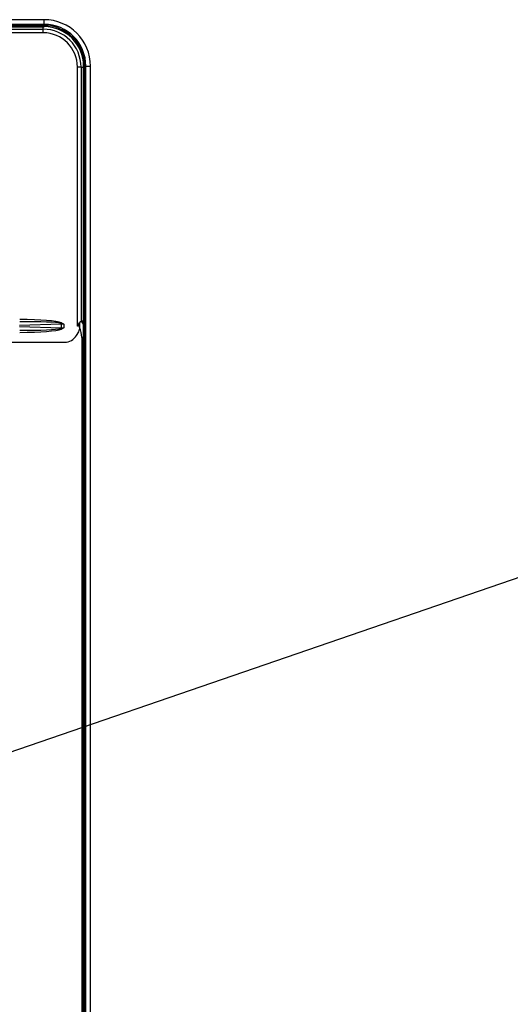
# Model space of a CAD drawing. Extents: x 0 to 414, y 0 to 297.
# Drawn here: x 136 to 151, y 154 to 184 of the extents above; entities that cross this region are included whole.
import ezdxf

# ---------------------------------------------------------------- set-up
doc = ezdxf.new("R2010")
doc.units = 0
doc.layers.get('0').update_dxf_attribs({"linetype": 'CONTINUOUS'})

msp = doc.modelspace()

# ---------------------------------------------------------------- linework, layer by layer
at = {"color": 179, "linetype": 'CONTINUOUS'}
for p, q in [((96.4437, 184.0081), (136.4477, 184.0081)), ((136.4477, 184.2295), (96.4444, 184.2295)), ((136.4477, 184.0861), (136.4477, 184.2295)), ((136.4477, 184.0506), (136.4477, 184.0861)), ((53.6191, 183.9366), (136.4191, 183.9366)), ((136.4191, 183.8255), (53.6191, 183.8255)), ((136.4191, 183.8255), (136.4191, 183.9366)), ((137.6549, 182.8009), (137.6549, 113.3009)), ((137.6621, 113.3009), (137.6621, 182.8009)), ((137.6973, 113.3009), (137.6973, 182.8009)), ((137.6973, 182.8009), (137.7329, 182.8009)), ((137.7329, 113.3009), (137.7329, 182.8009)), ((137.7329, 182.8009), (137.8762, 182.8009)), ((137.8762, 113.3009), (137.8762, 182.8009)), ((137.5834, 182.7723), (137.4723, 182.7723)), ((137.4723, 174.7958), (137.4723, 182.7723)), ((137.5834, 182.7723), (137.5834, 174.9405)), ((137.5834, 174.9405), (137.6048, 174.9438)), ((137.6175, 174.92), (137.5905, 174.9581)), ((137.6549, 174.9438), (137.6048, 174.9438)), ((137.6549, 174.8586), (137.6175, 174.92)), ((136.9749, 174.8546), (135.6892, 174.8187)), ((135.6892, 174.7832), (136.9749, 174.7472)), ((136.9749, 174.8546), (136.9739, 174.8798)), ((136.9739, 174.722), (136.9749, 174.7472)), ((136.9749, 174.8546), (136.9749, 174.7472)), ((137.0582, 174.8561), (137.0582, 174.7457)), ((137.4439, 174.509), (137.513, 174.6241)), ((137.5334, 174.7958), (137.4723, 174.7958)), ((137.5335, 174.8772), (137.5334, 174.8723)), ((137.5334, 174.8723), (137.5334, 174.7958)), ((137.5334, 174.7958), (137.5334, 174.6976)), ((137.6048, 174.4438), (137.6048, 113.2581)), ((52.9618, 174.3009), (137.0764, 174.3009)), ((132.4842, 160.6748), (152.042, 167.4011))]:
    msp.add_line(p, q, dxfattribs=at)
at = {"color": 8, "linetype": 'CONTINUOUS'}
for p, q in [((136.4477, 184.0153), (96.4461, 184.0153)), ((136.4477, 184.0861), (96.4469, 184.0861)), ((136.4477, 184.0506), (96.4476, 184.0506)), ((136.4191, 183.9366), (136.4191, 184.0081)), ((136.4477, 184.0081), (136.4477, 184.0153)), ((137.6549, 182.8009), (137.6621, 182.8009)), ((137.5834, 182.7723), (137.6549, 182.7723)), ((137.6549, 174.4438), (137.6048, 174.4438))]:
    msp.add_line(p, q, dxfattribs=at)
at = {"color": 179, "linetype": 'CONTINUOUS'}
for centre, radius, start, end in [((136.4477, 182.8009), 1.4286, 0, 90), ((136.4477, 182.8009), 1.2852, 0, 90), ((136.4477, 182.8009), 1.2496, 0, 90), ((136.4477, 182.8009), 1.2144, 0, 90), ((136.4191, 182.7723), 1.1643, 0, 90), ((136.4191, 182.7723), 1.0532, 0, 90), ((137.3905, 174.6976), 0.1429, 329.03624, 0), ((136.9048, 174.4438), 0.7, 0, 26.10891), ((137.0764, 174.7295), 0.4286, 270, 329.03624)]:
    msp.add_arc(centre, radius, start, end, dxfattribs=at)
for centre, major_axis, ratio, start_param, end_param in [((135.2355, 174.8063), (-1.7898, -0.05), 0.1037217, 3.3614174, 4.4491362), ((135.2355, 174.8063), (1.7824, 0.0498), 0.064094, 0.2207774, 1.3075436), ((135.2355, 174.7955), (1.7824, -0.0498), 0.064094, 4.9756417, 6.0624079), ((135.2355, 174.7955), (1.7898, -0.05), 0.1037217, 4.9756417, 6.0633605), ((137.0582, 174.6341), (0.7143, 0), 0.3108211, 1.5707963, 1.6876067), ((137.0582, 174.9678), (0.7143, 0), 0.3108211, 4.5955786, 4.712389)]:
    msp.add_ellipse(centre, major_axis=major_axis, ratio=ratio, start_param=start_param, end_param=end_param, dxfattribs=at)
for points, knots in [([(137.5834, 174.9405), (137.5773, 174.9381), (137.5662, 174.9338), (137.5494, 174.9191), (137.5409, 174.9053), (137.5379, 174.8972), (137.5375, 174.8963)], [0, 0, 0, 0, 0.3571717, 0.6583151, 0.9602909, 1, 1, 1, 1]), ([(136.9739, 174.8799), (136.9759, 174.8842), (136.9783, 174.8894), (136.9807, 174.8947), (136.9811, 174.8956)], [0, 0, 0, 0, 0.8266459, 1, 1, 1, 1]), ([(136.9811, 174.7062), (136.9807, 174.7071), (136.9783, 174.7124), (136.9759, 174.7176), (136.9739, 174.7219)], [0, 0, 0, 0, 0.17335408, 1, 1, 1, 1]), ([(137.0582, 174.8561), (137.0575, 174.8563), (137.0429, 174.8606), (137.0149, 174.8687), (136.9874, 174.8761), (136.974, 174.8797)], [0, 0, 0, 0, 0.0232084, 0.5251765, 1, 1, 1, 1]), ([(136.974, 174.7222), (136.9874, 174.7257), (137.0149, 174.7331), (137.0429, 174.7412), (137.0575, 174.7456), (137.0582, 174.7457)], [0, 0, 0, 0, 0.4742026, 0.9767916, 1, 1, 1, 1]), ([(136.9811, 174.8956), (136.9935, 174.8895), (137.0189, 174.877), (137.0444, 174.8635), (137.0576, 174.8564), (137.0582, 174.8561)], [0, 0, 0, 0, 0.4799474, 0.9778782, 1, 1, 1, 1]), ([(137.0582, 174.7457), (137.0576, 174.7454), (137.0444, 174.7383), (137.0188, 174.7248), (136.9935, 174.7123), (136.9811, 174.7062)], [0, 0, 0, 0, 0.0221218, 0.520669, 1, 1, 1, 1]), ([(137.4723, 174.7958), (137.4725, 174.7961), (137.4826, 174.8114), (137.5049, 174.8452), (137.5259, 174.8781), (137.5375, 174.8963)], [0, 0, 0, 0, 0.0108163, 0.4538481, 1, 1, 1, 1]), ([(137.5335, 174.8772), (137.5242, 174.8646), (137.5044, 174.838), (137.4836, 174.8107), (137.4726, 174.7961), (137.4723, 174.7958)], [0, 0, 0, 0, 0.46541328, 0.98755972, 1, 1, 1, 1]), ([(137.5375, 174.8963), (137.536, 174.891), (137.5341, 174.8847), (137.5336, 174.8783), (137.5335, 174.8772)], [0, 0, 0, 0, 0.8204943, 1, 1, 1, 1])]:
    msp.add_open_spline(points, degree=3, knots=knots, dxfattribs=at)

doc.saveas('drawing.dxf')
